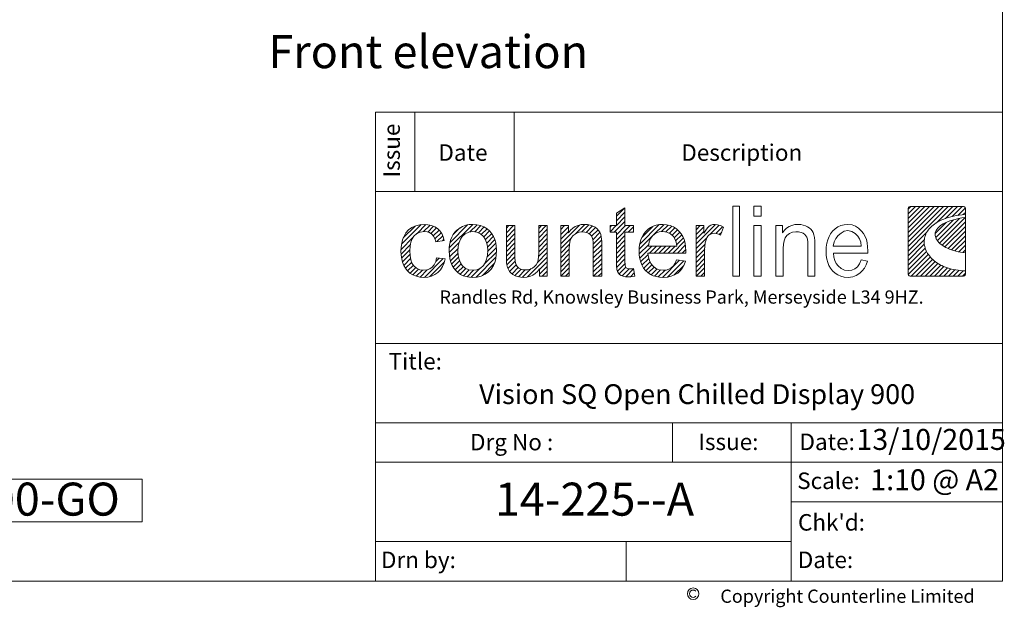
# Model space of a CAD drawing. Units: millimetres. Extents: x 0 to 586, y 0 to 420.
# Drawn here: x 431 to 580, y 5 to 94 of the extents above; entities that cross this region are included whole.
import ezdxf

# ---------------------------------------------------------------- set-up
doc = ezdxf.new("R2010")
doc.units = ezdxf.units.MM
doc.styles.add('SLDTEXTSTYLE0', font='TXT', dxfattribs={"width": 0.605})
doc.styles.add('SLDTEXTSTYLE1', font='TXT', dxfattribs={"width": 0.75})

# ---------------------------------------------------------------- blocks, each defined once
blk = doc.blocks.new('SW_NOTE_1')
at = {"color": 0, "linetype": 'Continuous', "lineweight": 0}
for p, q in [((-0.08, 0.51), (-0.08, 6.97)), ((-0.08, 6.97), (97.3, 6.97)), ((97.3, 6.97), (97.3, 0.51)), ((97.3, 0.51), (-0.08, 0.51))]:
    blk.add_line(p, q, dxfattribs=at)
at = {"color": 0, "linetype": 'Continuous', "lineweight": 0, "insert": (0, 6.45), "char_height": 5, "attachment_point": 1, "style": 'SLDTEXTSTYLE0'}
blk.add_mtext('Assembly No - SVOCDI900-GO', dxfattribs=at)

msp = doc.modelspace()

# ---------------------------------------------------------------- linework, layer by layer
at = {"color": 7, "linetype": 'Continuous', "lineweight": 0}
for p, q in [((579.873, 9.004), (579.873, 411.004)), ((484.873, 80.053), (484.873, 9.004)), ((484.873, 80.053), (579.873, 80.053)), ((490.873, 80.053), (490.873, 68.004)), ((505.873, 80.053), (505.873, 68.004)), ((484.873, 68.004), (579.873, 68.004)), ((540.048, 65.779), (539.014, 65.779)), ((539.014, 65.779), (539.014, 55.186)), ((540.048, 55.186), (540.048, 65.779)), ((543.34, 65.779), (542.229, 65.779)), ((542.229, 65.779), (542.229, 64.282)), ((543.34, 64.282), (543.34, 65.779)), ((565.59, 65.362), (565.984, 65.756)), ((565.59, 64.655), (566.691, 65.756)), ((565.59, 63.948), (567.398, 65.756)), ((565.59, 63.241), (568.105, 65.756)), ((565.59, 62.534), (568.812, 65.756)), ((565.59, 61.827), (569.519, 65.756)), ((565.59, 61.12), (570.226, 65.756)), ((565.59, 60.412), (570.934, 65.756)), ((565.59, 59.705), (571.641, 65.756)), ((565.742, 65.714), (565.632, 65.604)), ((565.896, 65.756), (565.742, 65.714)), ((573.967, 65.756), (565.896, 65.756)), ((569.885, 63.294), (572.348, 65.756)), ((571.225, 63.926), (573.055, 65.756)), ((572.229, 64.223), (573.762, 65.756)), ((574.122, 65.714), (573.967, 65.756)), ((574.232, 65.604), (574.122, 65.714)), ((522.688, 65.54), (521.396, 64.761)), ((521.396, 64.302), (522.552, 65.458)), ((521.396, 63.595), (522.688, 64.887)), ((521.396, 64.761), (521.396, 62.859)), ((521.396, 62.888), (522.688, 64.18)), ((522.688, 62.859), (522.688, 65.54)), ((542.229, 64.282), (543.34, 64.282)), ((565.632, 65.604), (565.59, 65.45)), ((565.59, 65.45), (565.59, 55.492)), ((571.688, 64.08), (572.066, 64.185)), ((572.066, 64.185), (572.465, 64.28)), ((572.465, 64.28), (572.883, 64.364)), ((572.883, 64.364), (573.322, 64.436)), ((573.114, 64.402), (574.25, 65.537)), ((573.322, 64.436), (573.782, 64.497)), ((573.782, 64.497), (574.262, 64.546)), ((573.932, 64.513), (574.274, 64.854)), ((574.274, 65.45), (574.232, 65.604)), ((574.262, 64.546), (574.262, 64.103)), ((574.262, 64.136), (574.274, 64.147)), ((574.274, 55.492), (574.274, 65.45)), ((488.839, 60.029), (491.809, 62.999)), ((489.101, 60.999), (490.878, 62.775)), ((490.992, 62.827), (490.417, 62.568)), ((491.601, 62.982), (490.992, 62.827)), ((491.181, 61.665), (492.531, 63.015)), ((492.243, 63.034), (491.601, 62.982)), ((492.172, 61.948), (493.149, 62.926)), ((492.838, 62.994), (492.243, 63.034)), ((492.813, 61.882), (493.681, 62.75)), ((493.377, 62.875), (492.838, 62.994)), ((493.858, 62.677), (493.377, 62.875)), ((494.282, 62.4), (493.858, 62.677)), ((496.068, 59.48), (499.621, 63.033)), ((496.182, 60.301), (498.829, 62.948)), ((498.091, 62.726), (497.644, 62.487)), ((498.572, 62.897), (498.091, 62.726)), ((499.088, 63), (498.572, 62.897)), ((499.639, 63.034), (499.088, 63)), ((499.191, 61.897), (500.28, 62.985)), ((500.248, 62.993), (499.639, 63.034)), ((499.92, 61.918), (500.853, 62.851)), ((500.811, 62.868), (500.248, 62.993)), ((501.327, 62.661), (500.811, 62.868)), ((501.797, 62.37), (501.327, 62.661)), ((504.713, 62.468), (505.103, 62.859)), ((504.713, 61.761), (505.811, 62.859)), ((506.01, 62.859), (504.713, 62.859)), ((504.713, 62.859), (504.713, 58.106)), ((506.01, 58.604), (506.01, 62.859)), ((509.622, 62.427), (510.053, 62.859)), ((509.622, 61.72), (510.76, 62.859)), ((510.918, 62.859), (509.622, 62.859)), ((509.622, 62.859), (509.622, 58.747)), ((510.918, 55.186), (510.918, 62.859)), ((512.951, 60.1), (515.794, 62.943)), ((512.951, 62.282), (513.534, 62.859)), ((514.117, 62.859), (512.951, 62.859)), ((512.951, 62.859), (512.951, 55.186)), ((512.951, 61.514), (514.117, 62.68)), ((514.117, 61.769), (514.117, 62.859)), ((515.149, 62.718), (514.764, 62.472)), ((515.13, 61.572), (516.59, 63.032)), ((515.576, 62.893), (515.149, 62.718)), ((516.044, 62.999), (515.576, 62.893)), ((516.553, 63.034), (516.044, 62.999)), ((516.159, 61.893), (517.227, 62.962)), ((517.003, 63.006), (516.553, 63.034)), ((516.803, 61.83), (517.775, 62.802)), ((517.427, 62.923), (517.003, 63.006)), ((517.825, 62.785), (517.427, 62.923)), ((518.181, 62.601), (517.825, 62.785)), ((520.444, 62.643), (520.66, 62.859)), ((520.444, 61.936), (521.367, 62.859)), ((521.396, 62.859), (520.444, 62.859)), ((520.444, 62.859), (520.444, 61.848)), ((521.063, 61.848), (522.688, 63.472)), ((521.396, 61.474), (522.781, 62.859)), ((521.396, 60.766), (523.488, 62.859)), ((523.992, 62.859), (522.688, 62.859)), ((523.184, 61.848), (523.992, 62.655)), ((523.992, 61.848), (523.992, 62.859)), ((524.927, 60.055), (527.872, 63)), ((525.241, 61.076), (526.894, 62.729)), ((526.968, 62.766), (526.554, 62.558)), ((527.414, 62.915), (526.968, 62.766)), ((527.026, 61.446), (528.599, 63.02)), ((527.894, 63.004), (527.414, 62.915)), ((528.406, 63.034), (527.894, 63.004)), ((528.227, 61.941), (529.226, 62.94)), ((528.998, 62.992), (528.406, 63.034)), ((528.893, 61.9), (529.767, 62.773)), ((529.545, 62.866), (528.998, 62.992)), ((530.046, 62.656), (529.545, 62.866)), ((530.502, 62.363), (530.046, 62.656)), ((533.458, 60.1), (536.381, 63.024)), ((533.458, 62.222), (534.095, 62.859)), ((534.624, 62.859), (533.458, 62.859)), ((533.458, 62.859), (533.458, 55.186)), ((533.458, 61.515), (534.624, 62.681)), ((534.624, 61.697), (534.624, 62.859)), ((535.451, 62.773), (535.19, 62.538)), ((535.711, 62.917), (535.451, 62.773)), ((535.565, 61.501), (536.973, 62.908)), ((535.988, 63.005), (535.711, 62.917)), ((536.282, 63.034), (535.988, 63.005)), ((536.722, 62.987), (536.282, 63.034)), ((536.44, 61.668), (537.465, 62.693)), ((537.166, 62.847), (536.722, 62.987)), ((537.616, 62.615), (537.166, 62.847)), ((543.34, 62.859), (542.229, 62.859)), ((542.229, 62.859), (542.229, 55.186)), ((543.34, 55.186), (543.34, 62.859)), ((546.549, 62.859), (545.558, 62.859)), ((545.558, 62.859), (545.558, 55.186)), ((546.549, 61.769), (546.549, 62.859)), ((547.552, 62.718), (547.178, 62.473)), ((547.968, 62.893), (547.552, 62.718)), ((548.423, 62.999), (547.968, 62.893)), ((548.916, 63.034), (548.423, 62.999)), ((549.304, 63.012), (548.916, 63.034)), ((549.672, 62.945), (549.304, 63.012)), ((550.021, 62.834), (549.672, 62.945)), ((550.338, 62.688), (550.021, 62.834)), ((550.611, 62.515), (550.338, 62.688)), ((554.946, 62.658), (554.536, 62.365)), ((555.389, 62.867), (554.946, 62.658)), ((555.883, 62.992), (555.389, 62.867)), ((556.446, 63.034), (555.883, 62.992)), ((557.089, 62.97), (556.446, 63.034)), ((557.613, 62.777), (557.089, 62.97)), ((558.078, 62.456), (557.613, 62.777)), ((568.961, 62.565), (569.15, 62.747)), ((569.15, 62.747), (569.357, 62.924)), ((569.357, 62.924), (569.583, 63.095)), ((569.583, 63.095), (569.827, 63.259)), ((569.686, 61.681), (571.34, 63.334)), ((569.759, 61.046), (572.436, 63.723)), ((569.827, 63.259), (570.089, 63.416)), ((570.008, 60.588), (573.366, 63.946)), ((570.089, 63.416), (570.371, 63.566)), ((570.419, 62.802), (570.223, 62.634)), ((570.341, 60.214), (574.224, 64.097)), ((570.371, 63.566), (570.671, 63.707)), ((570.648, 62.965), (570.419, 62.802)), ((570.909, 63.123), (570.648, 62.965)), ((570.671, 63.707), (570.99, 63.84)), ((570.73, 59.896), (574.274, 63.44)), ((571.203, 63.274), (570.909, 63.123)), ((570.99, 63.84), (571.329, 63.965)), ((571.163, 59.622), (574.274, 62.733)), ((571.532, 63.419), (571.203, 63.274)), ((571.329, 63.965), (571.688, 64.08)), ((571.895, 63.555), (571.532, 63.419)), ((572.294, 63.684), (571.895, 63.555)), ((572.73, 63.804), (572.294, 63.684)), ((573.203, 63.914), (572.73, 63.804)), ((573.713, 64.014), (573.203, 63.914)), ((574.262, 64.103), (573.713, 64.014)), ((489.164, 61.169), (488.985, 60.684)), ((489.487, 61.739), (489.164, 61.169)), ((489.904, 62.205), (489.487, 61.739)), ((490.417, 62.568), (489.904, 62.205)), ((490.432, 60.855), (490.7, 61.258)), ((490.7, 61.258), (491.149, 61.65)), ((491.149, 61.65), (491.681, 61.885)), ((491.681, 61.885), (492.294, 61.964)), ((492.294, 61.964), (492.706, 61.92)), ((492.706, 61.92), (493.075, 61.79)), ((493.075, 61.79), (493.401, 61.574)), ((493.287, 61.649), (494.135, 62.497)), ((493.401, 61.574), (493.675, 61.27)), ((493.647, 61.302), (494.518, 62.173)), ((493.675, 61.27), (493.888, 60.883)), ((493.899, 60.847), (494.833, 61.78)), ((494.193, 60.434), (495.078, 61.319)), ((494.644, 62.051), (494.282, 62.4)), ((494.934, 61.636), (494.644, 62.051)), ((495.153, 61.154), (494.934, 61.636)), ((496.653, 61.505), (496.435, 61.099)), ((496.623, 61.45), (497.68, 62.506)), ((496.918, 61.865), (496.653, 61.505)), ((497.233, 62.181), (496.918, 61.865)), ((497.644, 62.487), (497.233, 62.181)), ((497.744, 60.815), (498.025, 61.226)), ((498.025, 61.226), (498.49, 61.631)), ((498.49, 61.631), (499.028, 61.875)), ((499.028, 61.875), (499.639, 61.956)), ((499.639, 61.956), (500.244, 61.875)), ((500.244, 61.875), (500.778, 61.631)), ((500.477, 61.768), (501.353, 62.644)), ((500.778, 61.631), (501.243, 61.224)), ((500.921, 61.505), (501.79, 62.374)), ((501.243, 61.224), (501.526, 60.814)), ((501.286, 61.162), (502.166, 62.043)), ((501.56, 60.73), (502.496, 61.665)), ((501.749, 60.212), (502.769, 61.231)), ((502.22, 61.996), (501.797, 62.37)), ((502.527, 61.628), (502.22, 61.996)), ((502.777, 61.217), (502.527, 61.628)), ((502.972, 60.762), (502.777, 61.217)), ((504.713, 61.054), (506.01, 62.351)), ((504.713, 60.347), (506.01, 61.644)), ((509.622, 61.013), (510.918, 62.31)), ((509.622, 60.306), (510.918, 61.603)), ((512.951, 60.807), (514.117, 61.973)), ((514.42, 62.155), (514.117, 61.769)), ((514.764, 62.472), (514.42, 62.155)), ((514.585, 61.056), (514.848, 61.379)), ((514.848, 61.379), (515.276, 61.672)), ((515.276, 61.672), (515.753, 61.848)), ((515.753, 61.848), (516.28, 61.907)), ((516.28, 61.907), (516.612, 61.881)), ((516.612, 61.881), (516.913, 61.802)), ((516.913, 61.802), (517.186, 61.67)), ((517.186, 61.67), (517.416, 61.497)), ((517.279, 61.6), (518.237, 62.558)), ((517.416, 61.497), (517.595, 61.288)), ((517.595, 61.288), (517.722, 61.044)), ((517.622, 61.236), (518.61, 62.224)), ((517.809, 60.715), (518.889, 61.795)), ((517.865, 60.064), (519.072, 61.271)), ((518.47, 62.382), (518.181, 62.601)), ((518.694, 62.129), (518.47, 62.382)), ((518.868, 61.843), (518.694, 62.129)), ((519.003, 61.523), (518.868, 61.843)), ((519.1, 61.169), (519.003, 61.523)), ((519.139, 60.868), (519.1, 61.169)), ((520.444, 61.848), (521.396, 61.848)), ((521.396, 61.848), (521.396, 57.433)), ((521.396, 60.059), (522.688, 61.351)), ((522.688, 57.361), (522.688, 61.848)), ((522.688, 61.848), (523.992, 61.848)), ((523.891, 61.848), (523.992, 61.948)), ((524.845, 59.265), (526.827, 61.248)), ((525.521, 61.583), (525.273, 61.155)), ((525.825, 61.964), (525.521, 61.583)), ((526.173, 62.29), (525.825, 61.964)), ((526.554, 62.558), (526.173, 62.29)), ((526.572, 60.92), (526.917, 61.364)), ((526.917, 61.364), (527.355, 61.697)), ((527.355, 61.697), (527.857, 61.897)), ((527.857, 61.897), (528.421, 61.964)), ((528.421, 61.964), (529.038, 61.88)), ((529.038, 61.88), (529.573, 61.629)), ((529.407, 61.707), (530.235, 62.535)), ((529.573, 61.629), (530.028, 61.211)), ((529.815, 61.407), (530.642, 62.235)), ((530.028, 61.211), (530.261, 60.836)), ((530.142, 61.027), (530.996, 61.882)), ((530.361, 60.54), (531.293, 61.471)), ((530.913, 61.986), (530.502, 62.363)), ((531.211, 61.613), (530.913, 61.986)), ((531.455, 61.193), (531.211, 61.613)), ((531.644, 60.725), (531.455, 61.193)), ((533.458, 60.808), (534.624, 61.974)), ((534.914, 62.179), (534.624, 61.697)), ((535.19, 62.538), (534.914, 62.179)), ((535.088, 61.002), (535.249, 61.239)), ((535.249, 61.239), (535.453, 61.433)), ((535.453, 61.433), (535.689, 61.575)), ((535.689, 61.575), (535.944, 61.661)), ((535.944, 61.661), (536.219, 61.69)), ((536.219, 61.69), (536.536, 61.659)), ((536.536, 61.659), (536.853, 61.564)), ((536.853, 61.564), (537.168, 61.406)), ((536.979, 61.501), (537.335, 61.857)), ((537.168, 61.406), (537.616, 62.615)), ((546.844, 62.157), (546.549, 61.769)), ((547.178, 62.473), (546.844, 62.157)), ((546.972, 60.999), (547.208, 61.335)), ((547.208, 61.335), (547.592, 61.659)), ((547.592, 61.659), (548.045, 61.865)), ((548.045, 61.865), (548.593, 61.936)), ((548.593, 61.936), (548.966, 61.904)), ((548.966, 61.904), (549.372, 61.819)), ((549.372, 61.819), (549.694, 61.692)), ((549.694, 61.692), (549.915, 61.531)), ((549.915, 61.531), (550.092, 61.33)), ((550.092, 61.33), (550.228, 61.09)), ((550.84, 62.314), (550.611, 62.515)), ((551.032, 62.078), (550.84, 62.314)), ((551.187, 61.8), (551.032, 62.078)), ((551.307, 61.48), (551.187, 61.8)), ((551.392, 61.076), (551.307, 61.48)), ((553.593, 61.188), (553.401, 60.709)), ((553.839, 61.614), (553.593, 61.188)), ((554.14, 61.988), (553.839, 61.614)), ((554.536, 62.365), (554.14, 61.988)), ((554.632, 60.924), (554.994, 61.367)), ((554.994, 61.367), (555.42, 61.733)), ((555.42, 61.733), (555.901, 61.996)), ((555.901, 61.996), (556.437, 62.098)), ((556.437, 62.098), (557.027, 61.983)), ((557.027, 61.983), (557.543, 61.68)), ((557.543, 61.68), (557.985, 61.248)), ((557.985, 61.248), (558.226, 60.865)), ((558.54, 62.008), (558.078, 62.456)), ((558.834, 61.64), (558.54, 62.008)), ((559.07, 61.221), (558.834, 61.64)), ((559.25, 60.752), (559.07, 61.221)), ((565.59, 58.998), (568.381, 61.79)), ((568.072, 60.959), (568.124, 61.169)), ((568.124, 61.169), (568.193, 61.378)), ((568.193, 61.378), (568.278, 61.585)), ((568.278, 61.585), (568.38, 61.788)), ((568.38, 61.788), (568.499, 61.988)), ((568.499, 61.988), (568.636, 62.185)), ((568.636, 62.185), (568.789, 62.377)), ((568.789, 62.377), (568.961, 62.565)), ((569.693, 61.745), (569.673, 61.563)), ((569.673, 61.563), (569.679, 61.379)), ((569.679, 61.379), (569.711, 61.197)), ((569.741, 61.928), (569.693, 61.745)), ((569.711, 61.197), (569.769, 61.015)), ((569.818, 62.108), (569.741, 61.928)), ((569.923, 62.287), (569.818, 62.108)), ((570.058, 62.462), (569.923, 62.287)), ((570.223, 62.634), (570.058, 62.462)), ((571.633, 59.385), (574.274, 62.026)), ((572.137, 59.181), (574.274, 61.319)), ((488.764, 59.248), (490.55, 61.034)), ((488.773, 58.549), (490.162, 59.939)), ((488.856, 60.159), (488.779, 59.596)), ((488.985, 60.684), (488.856, 60.159)), ((490.087, 59.031), (490.125, 59.742)), ((490.125, 59.742), (490.24, 60.35)), ((490.24, 60.35), (490.432, 60.855)), ((493.888, 60.883), (494.039, 60.41)), ((494.039, 60.41), (495.301, 60.605)), ((495.029, 60.563), (495.252, 60.786)), ((495.301, 60.605), (495.153, 61.154)), ((496.06, 58.766), (497.528, 60.233)), ((496.146, 60.151), (496.073, 59.61)), ((496.266, 60.648), (496.146, 60.151)), ((496.435, 61.099), (496.266, 60.648)), ((497.383, 59.024), (497.423, 59.714)), ((497.423, 59.714), (497.543, 60.311)), ((497.543, 60.311), (497.744, 60.815)), ((501.526, 60.814), (501.727, 60.318)), ((501.727, 60.318), (501.848, 59.735)), ((501.848, 59.735), (501.888, 59.066)), ((501.855, 59.611), (502.979, 60.735)), ((501.88, 58.929), (503.125, 60.173)), ((503.111, 60.263), (502.972, 60.762)), ((503.194, 59.719), (503.111, 60.263)), ((503.222, 59.132), (503.194, 59.719)), ((504.713, 59.64), (506.01, 60.937)), ((504.713, 58.933), (506.01, 60.229)), ((509.622, 59.599), (510.918, 60.896)), ((509.622, 58.892), (510.918, 60.189)), ((512.951, 59.393), (514.564, 61.005)), ((512.951, 58.686), (514.283, 60.018)), ((514.248, 59.376), (514.285, 60.055)), ((514.285, 60.055), (514.398, 60.614)), ((514.398, 60.614), (514.585, 61.056)), ((517.722, 61.044), (517.806, 60.735)), ((517.806, 60.735), (517.856, 60.339)), ((517.856, 60.339), (517.872, 59.855)), ((517.872, 59.364), (519.152, 60.644)), ((517.872, 58.657), (519.171, 59.956)), ((517.872, 59.855), (517.872, 55.186)), ((519.163, 60.446), (519.139, 60.868)), ((519.171, 59.904), (519.163, 60.446)), ((519.171, 55.186), (519.171, 59.904)), ((521.396, 59.352), (522.688, 60.644)), ((521.396, 58.645), (522.688, 59.937)), ((524.849, 58.563), (526.282, 59.996)), ((524.941, 60.153), (524.859, 59.579)), ((524.921, 57.928), (526.754, 59.761)), ((525.08, 60.678), (524.941, 60.153)), ((525.273, 61.155), (525.08, 60.678)), ((526.243, 59.761), (526.347, 60.385)), ((530.517, 59.761), (526.243, 59.761)), ((526.347, 60.385), (526.572, 60.92)), ((526.391, 58.691), (527.461, 59.761)), ((527.098, 58.691), (528.169, 59.761)), ((527.805, 58.691), (528.876, 59.761)), ((528.512, 58.691), (529.583, 59.761)), ((529.219, 58.691), (530.29, 59.761)), ((529.927, 58.691), (531.71, 60.474)), ((530.261, 60.836), (530.425, 60.352)), ((530.425, 60.352), (530.517, 59.761)), ((530.486, 59.958), (531.532, 61.003)), ((530.634, 58.691), (531.827, 59.884)), ((531.779, 60.21), (531.644, 60.725)), ((531.861, 59.648), (531.779, 60.21)), ((533.458, 59.393), (535.135, 61.07)), ((533.458, 58.686), (534.823, 60.051)), ((534.754, 59.204), (534.778, 59.739)), ((534.778, 59.739), (534.85, 60.245)), ((534.85, 60.245), (534.971, 60.721)), ((534.971, 60.721), (535.088, 61.002)), ((546.669, 59.376), (546.703, 60.019)), ((546.703, 60.019), (546.804, 60.56)), ((546.804, 60.56), (546.972, 60.999)), ((550.228, 61.09), (550.324, 60.779)), ((550.324, 60.779), (550.381, 60.367)), ((550.381, 60.367), (550.4, 59.855)), ((550.4, 59.855), (550.4, 55.186)), ((551.444, 60.551), (551.392, 61.076)), ((551.461, 59.904), (551.444, 60.551)), ((551.461, 55.186), (551.461, 59.904)), ((553.264, 60.177), (553.182, 59.593)), ((553.401, 60.709), (553.264, 60.177)), ((554.249, 59.761), (554.37, 60.388)), ((558.486, 59.761), (554.249, 59.761)), ((554.37, 60.388), (554.632, 60.924)), ((558.226, 60.865), (558.393, 60.369)), ((558.393, 60.369), (558.486, 59.761)), ((559.375, 60.231), (559.25, 60.752)), ((559.445, 59.66), (559.375, 60.231)), ((565.59, 58.291), (568.035, 60.736)), ((565.59, 57.584), (568.033, 60.027)), ((568.011, 60.32), (568.016, 60.534)), ((568.023, 60.107), (568.011, 60.32)), ((568.016, 60.534), (568.036, 60.747)), ((568.05, 59.894), (568.023, 60.107)), ((568.036, 60.747), (568.072, 60.959)), ((568.092, 59.682), (568.05, 59.894)), ((568.149, 59.471), (568.092, 59.682)), ((569.769, 61.015), (569.85, 60.836)), ((569.85, 60.836), (569.956, 60.659)), ((569.956, 60.659), (570.084, 60.485)), ((570.084, 60.485), (570.235, 60.315)), ((570.235, 60.315), (570.407, 60.15)), ((570.407, 60.15), (570.6, 59.99)), ((570.6, 59.99), (570.813, 59.835)), ((570.813, 59.835), (571.045, 59.688)), ((571.045, 59.688), (571.296, 59.547)), ((572.675, 59.012), (574.274, 60.611)), ((573.244, 58.874), (574.274, 59.904)), ((488.779, 59.596), (488.753, 58.994)), ((488.753, 58.994), (488.78, 58.378)), ((488.78, 58.378), (488.86, 57.811)), ((488.845, 57.914), (490.094, 59.163)), ((488.981, 57.343), (490.115, 58.477)), ((490.124, 58.31), (490.087, 59.031)), ((490.235, 57.695), (490.124, 58.31)), ((496.073, 59.61), (496.049, 59.024)), ((496.049, 59.024), (496.077, 58.4)), ((496.077, 58.4), (496.159, 57.828)), ((496.118, 58.116), (497.405, 59.403)), ((496.238, 57.529), (497.402, 58.693)), ((497.423, 58.332), (497.383, 59.024)), ((497.543, 57.734), (497.423, 58.332)), ((501.378, 57.012), (503.21, 58.844)), ((501.848, 58.359), (501.728, 57.749)), ((501.806, 58.148), (503.202, 59.544)), ((501.888, 59.066), (501.848, 58.359)), ((503.111, 57.808), (503.194, 58.43)), ((503.194, 58.43), (503.222, 59.132)), ((504.713, 58.226), (506.01, 59.522)), ((504.726, 57.532), (506.01, 58.815)), ((506.018, 57.998), (506.01, 58.604)), ((509.415, 57.271), (510.918, 58.774)), ((509.622, 58.747), (509.598, 58.145)), ((509.599, 58.162), (510.918, 59.482)), ((512.951, 57.978), (514.248, 59.275)), ((512.951, 57.271), (514.248, 58.568)), ((514.248, 55.186), (514.248, 59.376)), ((517.872, 57.95), (519.171, 59.249)), ((517.872, 57.243), (519.171, 58.542)), ((521.396, 57.938), (522.688, 59.23)), ((521.401, 57.236), (522.688, 58.523)), ((524.859, 59.579), (524.831, 58.957)), ((524.831, 58.957), (524.858, 58.356)), ((524.858, 58.356), (524.94, 57.802)), ((525.059, 57.359), (526.195, 58.495)), ((526.243, 58.095), (526.172, 58.691)), ((526.172, 58.691), (531.88, 58.691)), ((531.341, 58.691), (531.879, 59.229)), ((531.888, 59.038), (531.861, 59.648)), ((531.88, 58.691), (531.884, 58.831)), ((531.884, 58.831), (531.887, 58.947)), ((531.887, 58.947), (531.888, 59.038)), ((533.458, 57.979), (534.758, 59.279)), ((533.458, 57.272), (534.754, 58.569)), ((534.754, 55.186), (534.754, 59.204)), ((546.669, 55.186), (546.669, 59.376)), ((553.182, 59.593), (553.155, 58.957)), ((553.155, 58.957), (553.182, 58.344)), ((553.182, 58.344), (553.263, 57.781)), ((554.333, 58.083), (554.259, 58.691)), ((554.259, 58.691), (559.454, 58.691)), ((559.46, 59.038), (559.445, 59.66)), ((559.454, 58.691), (559.46, 59.038)), ((565.59, 56.877), (568.158, 59.445)), ((565.59, 56.17), (568.363, 58.944)), ((565.596, 55.469), (568.625, 58.498)), ((568.221, 59.262), (568.149, 59.471)), ((568.308, 59.056), (568.221, 59.262)), ((568.409, 58.852), (568.308, 59.056)), ((568.524, 58.651), (568.409, 58.852)), ((568.653, 58.455), (568.524, 58.651)), ((568.797, 58.262), (568.653, 58.455)), ((568.954, 58.074), (568.797, 58.262)), ((571.296, 59.547), (571.565, 59.414)), ((571.565, 59.414), (571.85, 59.29)), ((571.85, 59.29), (572.152, 59.176)), ((572.152, 59.176), (572.469, 59.071)), ((572.469, 59.071), (572.801, 58.976)), ((572.801, 58.976), (573.147, 58.893)), ((573.147, 58.893), (573.507, 58.822)), ((573.507, 58.822), (573.879, 58.764)), ((573.845, 58.769), (574.274, 59.197)), ((573.879, 58.764), (574.262, 58.718)), ((574.262, 58.718), (574.262, 56.014)), ((574.262, 58.479), (574.274, 58.49)), ((488.86, 57.811), (488.993, 57.294)), ((488.993, 57.294), (489.179, 56.827)), ((489.177, 56.832), (490.205, 57.86)), ((489.179, 56.827), (489.418, 56.409)), ((489.438, 56.385), (490.372, 57.319)), ((489.758, 55.999), (490.626, 56.866)), ((490.42, 57.186), (490.235, 57.695)), ((490.68, 56.782), (490.42, 57.186)), ((491.114, 56.393), (490.68, 56.782)), ((492.314, 55.019), (495.159, 57.864)), ((493.138, 55.136), (495.298, 57.296)), ((493.798, 56.921), (493.497, 56.552)), ((494.014, 57.403), (493.798, 56.921)), ((494.147, 57.998), (494.014, 57.403)), ((494.021, 57.433), (494.534, 57.947)), ((495.422, 57.83), (494.147, 57.998)), ((495.051, 56.652), (495.277, 57.205)), ((495.277, 57.205), (495.422, 57.83)), ((496.159, 57.828), (496.297, 57.307)), ((496.297, 57.307), (496.489, 56.836)), ((496.42, 57.004), (497.477, 58.061)), ((496.489, 56.836), (496.737, 56.416)), ((496.664, 56.541), (497.633, 57.509)), ((496.967, 56.137), (497.872, 57.041)), ((497.744, 57.229), (497.543, 57.734)), ((498.025, 56.816), (497.744, 57.229)), ((498.49, 56.407), (498.025, 56.816)), ((500.125, 55.052), (503.146, 58.073)), ((501.248, 56.819), (500.784, 56.409)), ((501.078, 55.297), (502.921, 57.141)), ((501.528, 57.235), (501.248, 56.819)), ((501.728, 57.749), (501.528, 57.235)), ((502.439, 56.277), (502.779, 56.801)), ((502.779, 56.801), (502.973, 57.265)), ((502.973, 57.265), (503.111, 57.808)), ((504.713, 58.106), (504.722, 57.601)), ((504.722, 57.601), (504.748, 57.196)), ((504.748, 57.196), (504.792, 56.89)), ((504.792, 56.89), (506.017, 58.115)), ((504.792, 56.89), (504.887, 56.53)), ((504.961, 56.352), (506.058, 57.449)), ((505.216, 55.9), (506.212, 56.897)), ((506.045, 57.541), (506.018, 57.998)), ((506.088, 57.231), (506.045, 57.541)), ((506.202, 56.913), (506.088, 57.231)), ((506.374, 56.645), (506.202, 56.913)), ((507.924, 55.073), (510.918, 58.067)), ((509.234, 56.928), (508.993, 56.656)), ((509.408, 57.248), (509.234, 56.928)), ((509.527, 57.645), (509.408, 57.248)), ((509.598, 58.145), (509.527, 57.645)), ((509.76, 56.201), (510.918, 57.36)), ((512.951, 56.564), (514.248, 57.861)), ((512.951, 55.857), (514.248, 57.154)), ((517.872, 56.536), (519.171, 57.835)), ((517.872, 55.829), (519.171, 57.128)), ((521.396, 57.433), (521.414, 56.742)), ((521.414, 56.742), (521.467, 56.231)), ((521.433, 56.561), (522.688, 57.816)), ((521.539, 55.96), (522.693, 57.114)), ((522.695, 57.034), (522.688, 57.361)), ((522.717, 56.796), (522.695, 57.034)), ((522.754, 56.646), (522.717, 56.796)), ((524.94, 57.802), (525.077, 57.294)), ((525.077, 57.294), (525.268, 56.833)), ((525.26, 56.852), (526.299, 57.891)), ((525.268, 56.833), (525.514, 56.418)), ((525.522, 56.408), (526.484, 57.369)), ((525.844, 56.022), (526.751, 56.929)), ((526.386, 57.574), (526.243, 58.095)), ((526.6, 57.127), (526.386, 57.574)), ((526.885, 56.755), (526.6, 57.127)), ((527.348, 56.38), (526.885, 56.755)), ((528.376, 55.019), (530.958, 57.601)), ((529.119, 55.055), (531.588, 57.524)), ((530.016, 56.758), (529.703, 56.459)), ((530.283, 57.157), (530.016, 56.758)), ((530.111, 55.34), (531.589, 56.817)), ((530.503, 57.657), (530.283, 57.157)), ((531.844, 57.492), (530.503, 57.657)), ((531.391, 56.445), (531.651, 56.935)), ((531.651, 56.935), (531.844, 57.492)), ((533.458, 56.565), (534.754, 57.862)), ((533.458, 55.858), (534.754, 57.154)), ((553.263, 57.781), (553.399, 57.268)), ((553.399, 57.268), (553.588, 56.804)), ((553.588, 56.804), (553.833, 56.39)), ((554.476, 57.556), (554.333, 58.083)), ((554.687, 57.108), (554.476, 57.556)), ((554.968, 56.74), (554.687, 57.108)), ((555.42, 56.362), (554.968, 56.74)), ((558.224, 57.085), (557.898, 56.633)), ((558.48, 57.657), (558.224, 57.085)), ((559.42, 57.492), (558.48, 57.657)), ((558.963, 56.414), (559.225, 56.915)), ((559.225, 56.915), (559.42, 57.492)), ((566.02, 55.186), (568.933, 58.099)), ((566.727, 55.186), (569.281, 57.74)), ((567.434, 55.186), (569.665, 57.417)), ((568.141, 55.186), (570.083, 57.127)), ((568.848, 55.186), (570.532, 56.87)), ((569.124, 57.892), (568.954, 58.074)), ((569.307, 57.714), (569.124, 57.892)), ((569.504, 57.543), (569.307, 57.714)), ((569.714, 57.379), (569.504, 57.543)), ((569.936, 57.221), (569.714, 57.379)), ((570.17, 57.071), (569.936, 57.221)), ((570.417, 56.929), (570.17, 57.071)), ((570.676, 56.796), (570.417, 56.929)), ((570.947, 56.671), (570.676, 56.796)), ((574.262, 57.772), (574.274, 57.783)), ((574.262, 57.065), (574.274, 57.076)), ((489.418, 56.409), (489.711, 56.042)), ((489.711, 56.042), (490.117, 55.671)), ((490.117, 55.671), (490.572, 55.383)), ((490.13, 55.663), (490.98, 56.513)), ((490.563, 55.389), (491.425, 56.252)), ((490.572, 55.383), (491.078, 55.178)), ((491.064, 55.183), (491.992, 56.111)), ((491.628, 56.159), (491.114, 56.393)), ((492.223, 56.081), (491.628, 56.159)), ((491.641, 55.054), (492.732, 56.144)), ((492.704, 56.134), (492.223, 56.081)), ((493.128, 56.291), (492.704, 56.134)), ((492.838, 55.06), (493.392, 55.2)), ((493.497, 56.552), (493.128, 56.291)), ((493.392, 55.2), (493.896, 55.434)), ((493.896, 55.434), (494.351, 55.761)), ((494.351, 55.761), (494.742, 56.17)), ((494.742, 56.17), (495.051, 56.652)), ((496.737, 56.416), (497.041, 56.047)), ((497.041, 56.047), (497.389, 55.73)), ((497.325, 55.788), (498.2, 56.662)), ((497.389, 55.73), (497.771, 55.472)), ((497.738, 55.494), (498.601, 56.357)), ((497.771, 55.472), (498.187, 55.271)), ((498.187, 55.271), (498.637, 55.128)), ((498.214, 55.262), (499.104, 56.153)), ((499.028, 56.163), (498.49, 56.407)), ((498.764, 55.105), (499.756, 56.097)), ((499.639, 56.081), (499.028, 56.163)), ((499.393, 55.027), (500.768, 56.402)), ((500.248, 56.163), (499.639, 56.081)), ((500.784, 56.409), (500.248, 56.163)), ((500.291, 55.065), (500.907, 55.221)), ((500.907, 55.221), (501.489, 55.482)), ((501.489, 55.482), (502.009, 55.837)), ((502.009, 55.837), (502.439, 56.277)), ((504.887, 56.53), (505.02, 56.209)), ((505.02, 56.209), (505.193, 55.926)), ((505.193, 55.926), (505.416, 55.679)), ((505.416, 55.679), (505.706, 55.46)), ((505.579, 55.556), (506.525, 56.502)), ((505.706, 55.46), (506.064, 55.272)), ((506.023, 55.293), (506.969, 56.24)), ((506.064, 55.272), (506.465, 55.128)), ((506.608, 56.424), (506.374, 56.645)), ((506.548, 55.111), (507.571, 56.135)), ((506.894, 56.262), (506.608, 56.424)), ((507.221, 56.165), (506.894, 56.262)), ((507.168, 55.024), (508.477, 56.333)), ((507.589, 56.133), (507.221, 56.165)), ((507.97, 56.166), (507.589, 56.133)), ((508.335, 56.265), (507.97, 56.166)), ((508.281, 55.157), (508.704, 55.338)), ((508.684, 56.431), (508.335, 56.265)), ((508.993, 56.656), (508.684, 56.431)), ((508.704, 55.338), (509.091, 55.59)), ((509.091, 55.59), (509.443, 55.915)), ((509.443, 55.915), (509.76, 56.313)), ((509.76, 55.494), (510.918, 56.653)), ((509.76, 56.313), (509.76, 55.186)), ((510.158, 55.186), (510.918, 55.946)), ((510.865, 55.186), (510.918, 55.239)), ((512.987, 55.186), (514.248, 56.447)), ((513.694, 55.186), (514.248, 55.74)), ((517.937, 55.186), (519.171, 56.421)), ((518.644, 55.186), (519.171, 55.714)), ((521.467, 56.231), (521.556, 55.899)), ((521.556, 55.899), (521.687, 55.67)), ((521.687, 55.67), (521.869, 55.474)), ((521.817, 55.53), (522.821, 56.535)), ((521.869, 55.474), (522.102, 55.309)), ((522.102, 55.309), (522.397, 55.184)), ((522.243, 55.25), (523.299, 56.306)), ((522.81, 56.547), (522.754, 56.646)), ((522.807, 55.107), (524, 56.299)), ((522.884, 56.463), (522.81, 56.547)), ((522.978, 56.392), (522.884, 56.463)), ((523.096, 56.34), (522.978, 56.392)), ((523.244, 56.309), (523.096, 56.34)), ((523.421, 56.298), (523.244, 56.309)), ((523.581, 56.304), (523.421, 56.298)), ((523.506, 55.099), (524.099, 55.691)), ((523.771, 56.321), (523.581, 56.304)), ((523.992, 56.35), (523.771, 56.321)), ((523.827, 55.137), (524.179, 55.201)), ((524.179, 55.201), (523.992, 56.35)), ((525.514, 56.418), (525.815, 56.049)), ((525.815, 56.049), (526.162, 55.733)), ((526.162, 55.733), (526.547, 55.474)), ((526.221, 55.693), (527.105, 56.577)), ((526.547, 55.474), (526.972, 55.272)), ((526.657, 55.421), (527.537, 56.301)), ((526.972, 55.272), (527.435, 55.128)), ((527.158, 55.215), (528.075, 56.132)), ((527.881, 56.156), (527.348, 56.38)), ((527.728, 55.078), (528.757, 56.106)), ((528.485, 56.081), (527.881, 56.156)), ((528.937, 56.123), (528.485, 56.081)), ((529.343, 56.249), (528.937, 56.123)), ((529.703, 56.459), (529.343, 56.249)), ((529.692, 55.176), (530.21, 55.378)), ((530.21, 55.378), (530.67, 55.662)), ((530.67, 55.662), (531.064, 56.02)), ((531.064, 56.02), (531.391, 56.445)), ((533.493, 55.186), (534.754, 56.447)), ((534.2, 55.186), (534.754, 55.74)), ((553.833, 56.39), (554.131, 56.027)), ((554.131, 56.027), (554.526, 55.661)), ((554.526, 55.661), (554.942, 55.378)), ((554.942, 55.378), (555.397, 55.175)), ((555.933, 56.121), (555.42, 56.362)), ((556.507, 56.036), (555.933, 56.121)), ((557.039, 56.104), (556.507, 56.036)), ((557.503, 56.304), (557.039, 56.104)), ((557.197, 55.082), (557.727, 55.29)), ((557.898, 56.633), (557.503, 56.304)), ((557.727, 55.29), (558.245, 55.637)), ((558.245, 55.637), (558.637, 55.988)), ((558.637, 55.988), (558.963, 56.414)), ((565.59, 55.492), (565.632, 55.338)), ((565.632, 55.338), (565.742, 55.228)), ((565.742, 55.228), (565.896, 55.186)), ((569.555, 55.186), (571.013, 56.644)), ((570.262, 55.186), (571.525, 56.449)), ((571.229, 56.555), (570.947, 56.671)), ((570.97, 55.186), (572.073, 56.289)), ((571.523, 56.45), (571.229, 56.555)), ((571.828, 56.354), (571.523, 56.45)), ((571.677, 55.186), (572.654, 56.163)), ((572.144, 56.27), (571.828, 56.354)), ((572.471, 56.196), (572.144, 56.27)), ((572.384, 55.186), (573.271, 56.073)), ((572.809, 56.135), (572.471, 56.196)), ((573.157, 56.085), (572.809, 56.135)), ((573.091, 55.186), (573.928, 56.023)), ((573.516, 56.048), (573.157, 56.085)), ((573.884, 56.024), (573.516, 56.048)), ((573.798, 55.186), (574.274, 55.662)), ((574.262, 56.014), (573.884, 56.024)), ((573.967, 55.186), (574.122, 55.228)), ((574.122, 55.228), (574.232, 55.338)), ((574.232, 55.338), (574.274, 55.492)), ((574.262, 56.357), (574.274, 56.369)), ((491.078, 55.178), (491.632, 55.054)), ((491.632, 55.054), (492.235, 55.013)), ((492.235, 55.013), (492.838, 55.06)), ((498.637, 55.128), (499.121, 55.042)), ((499.121, 55.042), (499.639, 55.013)), ((499.639, 55.013), (500.291, 55.065)), ((506.465, 55.128), (506.887, 55.042)), ((506.887, 55.042), (507.329, 55.013)), ((507.329, 55.013), (507.822, 55.049)), ((507.822, 55.049), (508.281, 55.157)), ((509.76, 55.186), (510.918, 55.186)), ((512.951, 55.186), (514.248, 55.186)), ((517.872, 55.186), (519.171, 55.186)), ((522.397, 55.184), (522.763, 55.11)), ((522.763, 55.11), (523.199, 55.085)), ((523.199, 55.085), (523.5, 55.098)), ((523.5, 55.098), (523.827, 55.137)), ((527.435, 55.128), (527.937, 55.042)), ((527.937, 55.042), (528.477, 55.013)), ((528.477, 55.013), (529.114, 55.054)), ((529.114, 55.054), (529.692, 55.176)), ((533.458, 55.186), (534.754, 55.186)), ((539.014, 55.186), (540.048, 55.186)), ((542.229, 55.186), (543.34, 55.186)), ((545.558, 55.186), (546.669, 55.186)), ((550.4, 55.186), (551.461, 55.186)), ((555.397, 55.175), (555.909, 55.054)), ((555.909, 55.054), (556.498, 55.013)), ((556.498, 55.013), (557.197, 55.082)), ((565.896, 55.186), (573.967, 55.186)), ((484.873, 45.004), (579.873, 45.004)), ((484.873, 33.004), (529.873, 33.004)), ((529.873, 33.004), (547.873, 33.004)), ((529.873, 33.004), (529.873, 27.004)), ((547.873, 33.004), (579.873, 33.004)), ((547.873, 33.004), (547.873, 27.004)), ((484.873, 27.004), (547.873, 27.004)), ((547.873, 27.004), (547.873, 21.004)), ((547.873, 27.004), (579.873, 27.004)), ((547.873, 21.004), (547.873, 9.004)), ((547.873, 21.004), (579.873, 21.004)), ((484.873, 15.004), (522.873, 15.004)), ((522.873, 15.004), (547.873, 15.004)), ((522.873, 15.004), (522.873, 9.004)), ((5.873, 9.004), (579.873, 9.004)), ((503.1, 9.004), (579.873, 9.004))]:
    msp.add_line(p, q, dxfattribs=at)
msp.add_circle((533.016, 7.105), 0.874, dxfattribs=at)
for radius in [0.572, 0.552]:
    msp.add_arc((533.016, 7.105), radius, 45, 315, dxfattribs=at)

# ---------------------------------------------------------------- block references
msp.add_blockref('SW_NOTE_1', (352.236, 17.48), dxfattribs=at)

# ---------------------------------------------------------------- texts
for s, insert, char_height, attachment_point, style in [('Front elevation', (468.66, 91.705), 5, 1, 'SLDTEXTSTYLE0'), ('Date', (494.42, 75.165), 2.5, 1, 'SLDTEXTSTYLE0'), ('Description', (531.223, 75.165), 2.5, 1, 'SLDTEXTSTYLE0'), ('Randles Rd, Knowsley Business Park, Merseyside L34 9HZ.', (531.253, 53.035), 2, 2, 'SLDTEXTSTYLE1'), ('Title:', (486.877, 43.559), 2.5, 1, 'SLDTEXTSTYLE0'), ('Vision SQ Open Chilled Display 900', (533.617, 38.827), 3, 2, 'SLDTEXTSTYLE0'), ('Issue:', (533.803, 31.36), 2.5, 1, 'SLDTEXTSTYLE0'), ('Date:', (549.12, 31.36), 2.5, 1, 'SLDTEXTSTYLE0'), ('13/10/2015', (569.066, 32.053), 3.175, 2, 'SLDTEXTSTYLE0'), ('Drg No :', (499.212, 31.316), 2.5, 1, 'SLDTEXTSTYLE0'), ('Scale:', (548.773, 25.458), 2.5, 1, 'SLDTEXTSTYLE0'), ('1:10 @ A2', (569.588, 25.951), 3.175, 2, 'SLDTEXTSTYLE0'), ('14-225--A', (502.977, 23.926), 5, 1, 'SLDTEXTSTYLE0'), ("Chk'd:", (548.897, 19.159), 2.5, 1, 'SLDTEXTSTYLE0'), ('Drn by:', (485.719, 13.474), 2.5, 1, 'SLDTEXTSTYLE0'), ('Date:', (548.864, 13.487), 2.5, 1, 'SLDTEXTSTYLE0'), ('Copyright Counterline Limited', (537.136, 7.725), 2, 1, 'SLDTEXTSTYLE0')]:
    msp.add_mtext(s, dxfattribs=dict(at, insert=insert, char_height=char_height, attachment_point=attachment_point, style=style))
at = {"color": 7, "linetype": 'Continuous', "lineweight": 0, "insert": (486.08, 70.147), "char_height": 2.5, "attachment_point": 1, "rotation": 90, "style": 'SLDTEXTSTYLE0'}
msp.add_mtext('Issue', dxfattribs=at)

doc.saveas('drawing.dxf')
